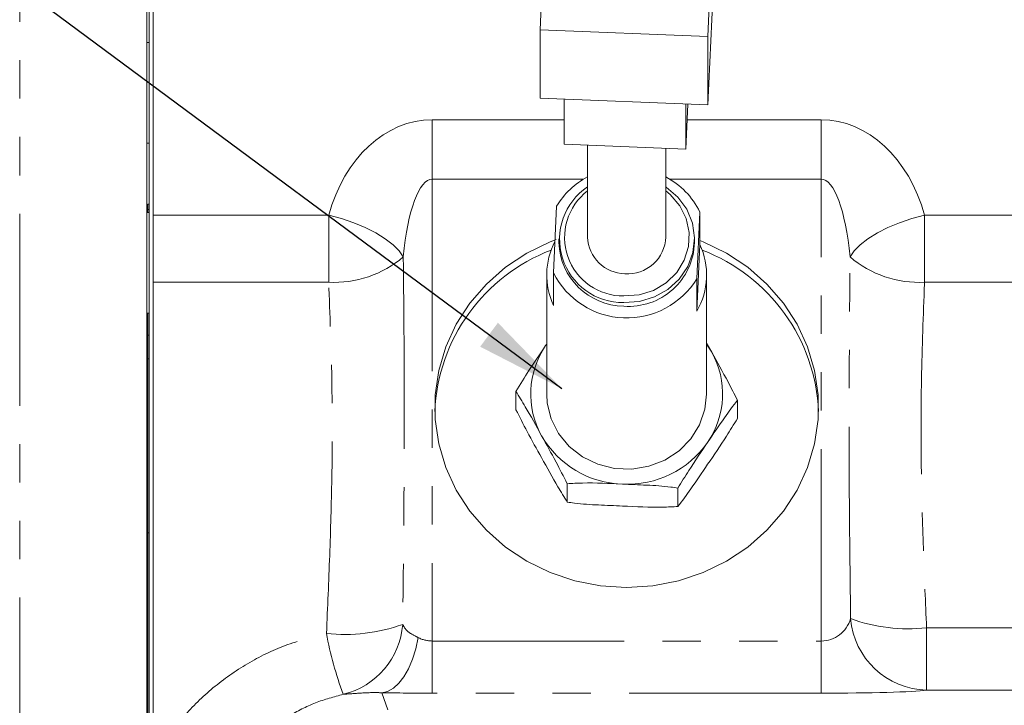
# Model space of a CAD drawing. Units: millimetres. Extents: x 11 to 1180, y 5 to 832.
# Drawn here: x 884 to 916, y 304 to 326 of the extents above; entities that cross this region are included whole.
import ezdxf

# ---------------------------------------------------------------- set-up
doc = ezdxf.new("R2010")
doc.units = ezdxf.units.MM
doc.linetypes.add('PHANTOM', pattern=[12.7, 6.35, -1.27, 1.27, -1.27, 1.27, -1.27])
doc.layers.add('SLD-0', color=7, linetype='Continuous')
doc.styles.add('SLDTEXTSTYLE0', font='TXT', dxfattribs={"width": 0.605})
doc.dimstyles.new('SLDDIMSTYLE0', dxfattribs={"dimtxt": 3, "dimasz": 3, "dimexe": 0, "dimexo": 0.0625, "dimgap": 0.75, "dimtad": 0, "dimlfac": 3, "dimrnd": 1e-09, "dimzin": 12, "dimdsep": 46, "dimtxsty": 'SLDTEXTSTYLE0', "dimsah": 1, "dimcen": 0.09, "dimadec": 0, "dimazin": 0, "dimtfac": 1, "dimtdec": 3, "dimtofl": 0, "dimtmove": 0, "dimatfit": 3, "dimfxl": 0, "dimfrac": 2, "dimtolj": 1, "dimtzin": 12, "dimarcsym": 0})
doc.dimstyles.new('SLDDIMSTYLE2', dxfattribs={"dimtxt": 3, "dimasz": 3, "dimexe": 0, "dimexo": 0.0625, "dimgap": 0.75, "dimtad": 0, "dimlfac": 3, "dimrnd": 1e-09, "dimzin": 4, "dimdsep": 46, "dimtxsty": 'SLDTEXTSTYLE0', "dimsah": 1, "dimcen": 0.09, "dimadec": 0, "dimazin": 0, "dimtfac": 1, "dimtdec": 3, "dimtofl": 0, "dimtmove": 0, "dimatfit": 3, "dimfxl": 0, "dimfrac": 2, "dimtolj": 1, "dimtzin": 12, "dimarcsym": 0})
doc.dimstyles.new('SLDDIMSTYLE5', dxfattribs={"dimtxt": 0, "dimasz": 3, "dimexe": 0, "dimexo": 0.0625, "dimgap": 0, "dimtad": 0, "dimtih": 1, "dimtoh": 1, "dimdec": 0, "dimrnd": 1e-09, "dimzin": 0, "dimdsep": 46, "dimtxsty": 'Standard', "dimsah": 1, "dimcen": 0.09, "dimadec": 0, "dimazin": 0, "dimtfac": 3, "dimtdec": 0, "dimtofl": 0, "dimtmove": 0, "dimatfit": 3, "dimfxl": 0, "dimfrac": 2, "dimtolj": 1, "dimtzin": 0, "dimarcsym": 0})

# ---------------------------------------------------------------- blocks, each defined once
blk = doc.blocks.new('*D16')
at = {"layer": 'SLD-0'}
for p, q in [((1015.928, 343.575), (1015.928, 64.809)), ((883.917, 139.641), (883.917, 64.809)), ((883.917, 67.984), (942.036, 67.984)), ((1015.928, 67.984), (957.809, 67.984))]:
    blk.add_line(p, q, dxfattribs=at)
for points in [[(883.917, 67.984), (886.917, 67.484), (886.917, 68.484)], [(1015.928, 67.984), (1012.928, 68.484), (1012.928, 67.484)]]:
    blk.add_solid(points, dxfattribs=at)
at = {"layer": 'SLD-0', "insert": (943.624, 69.553), "char_height": 3, "attachment_point": 1, "style": 'SLDTEXTSTYLE0'}
blk.add_mtext('396.03', dxfattribs=at)
blk = doc.blocks.new('*D17')
at = {"layer": 'SLD-0'}
for p, q in [((1015.928, 343.575), (1015.928, 52.809)), ((852.334, 165.304), (852.334, 52.809)), ((852.334, 55.984), (926.245, 55.984)), ((1015.928, 55.984), (942.017, 55.984))]:
    blk.add_line(p, q, dxfattribs=at)
for points in [[(852.334, 55.984), (855.334, 55.484), (855.334, 56.484)], [(1015.928, 55.984), (1012.928, 56.484), (1012.928, 55.484)]]:
    blk.add_solid(points, dxfattribs=at)
at = {"layer": 'SLD-0', "insert": (927.832, 57.553), "char_height": 3, "attachment_point": 1, "style": 'SLDTEXTSTYLE0'}
blk.add_mtext('490.78', dxfattribs=at)
blk = doc.blocks.new('*D18')
at = {"layer": 'SLD-0'}
for p, q in [((796.157, 279.697), (796.157, 442.794)), ((1015.928, 418.526), (1015.928, 442.794)), ((796.157, 439.619), (890.145, 439.619)), ((1015.928, 439.619), (921.939, 439.619))]:
    blk.add_line(p, q, dxfattribs=at)
for points in [[(796.157, 439.619), (799.157, 439.119), (799.157, 440.119)], [(1015.928, 439.619), (1012.928, 440.119), (1012.928, 439.119)]]:
    blk.add_solid(points, dxfattribs=at)
at = {"layer": 'SLD-0', "char_height": 3, "attachment_point": 1, "style": 'SLDTEXTSTYLE0'}
for s, insert in [('659.31', (899.744, 443.487)), ('END OF PUMP', (892.13, 438.89))]:
    blk.add_mtext(s, dxfattribs=dict(at, insert=insert))
blk = doc.blocks.new('*D22')
at = {"layer": 'SLD-0'}
for p, q in [((836.094, 320.795), (836.094, 430.794)), ((1015.928, 346.115), (1015.928, 430.794)), ((836.094, 427.619), (918.125, 427.619)), ((1015.928, 427.619), (933.897, 427.619))]:
    blk.add_line(p, q, dxfattribs=at)
for points in [[(836.094, 427.619), (839.094, 427.119), (839.094, 428.119)], [(1015.928, 427.619), (1012.928, 428.119), (1012.928, 427.119)]]:
    blk.add_solid(points, dxfattribs=at)
at = {"layer": 'SLD-0', "insert": (919.712, 429.188), "char_height": 3, "attachment_point": 1, "style": 'SLDTEXTSTYLE0'}
blk.add_mtext('539.50', dxfattribs=at)

msp = doc.modelspace()

# ---------------------------------------------------------------- linework, layer by layer
at = {"color": 8, "linetype": 'PHANTOM', "lineweight": 0}
for p, q in [((883.83214, 345.30873), (883.83214, 258.12724)), ((897.47922, 323.01828), (901.84144, 323.01828)), ((897.47922, 323.01828), (897.47922, 321.05305)), ((905.9186, 323.01828), (910.34855, 323.01828)), ((910.34855, 323.01828), (910.34855, 321.05305)), ((902.49088, 321.05305), (897.47922, 321.05305)), ((897.47922, 321.05305), (897.47922, 305.77427)), ((910.34855, 321.05305), (905.33688, 321.05305)), ((910.34855, 305.77427), (910.34855, 321.05305)), ((888.06852, 320.05254), (888.11932, 320.05254)), ((888.25055, 319.85625), (894.05488, 319.85625)), ((894.05488, 317.64022), (894.05488, 319.85625)), ((913.77289, 319.85625), (931.21888, 319.85625)), ((913.77289, 319.85625), (913.77289, 317.64022)), ((894.05488, 317.64022), (888.25055, 317.64022)), ((931.21888, 317.64022), (913.77289, 317.64022)), ((901.23417, 315.54458), (901.26805, 315.59361)), ((906.55972, 315.59361), (906.72847, 315.32506)), ((888.06852, 315.10992), (888.11932, 315.10992)), ((913.83776, 304.14682), (913.83776, 306.21186)), ((913.83776, 306.21186), (930.6876, 306.21186)), ((897.47922, 304.04889), (897.47922, 305.77427)), ((897.47922, 305.77427), (910.34855, 305.77427)), ((910.34855, 304.04889), (910.34855, 305.77427)), ((895.80832, 304.06418), (896.00688, 303.50252)), ((910.34855, 304.04889), (897.47922, 304.04889)), ((929.42086, 304.14682), (913.83776, 304.14682))]:
    msp.add_line(p, q, dxfattribs=at)
at = {"color": 7, "linetype": 'Continuous', "lineweight": 15}
for p, q in [((888.03888, 345.21059), (888.03888, 247.61074)), ((888.11932, 345.27014), (888.11932, 247.46454)), ((901.28478, 331.21656), (901.04863, 325.99733)), ((906.83886, 330.99466), (906.60271, 325.77542)), ((906.83886, 328.72477), (906.60271, 323.50553)), ((888.25055, 328.44118), (888.25055, 319.85625)), ((901.04863, 323.72744), (901.04863, 325.99733)), ((901.04863, 325.99733), (906.60271, 325.77542)), ((906.60271, 325.77542), (906.60271, 323.50553)), ((888.11932, 325.57694), (888.03888, 325.57694)), ((906.60271, 323.50553), (901.04863, 323.72744)), ((901.84144, 322.20612), (901.84144, 323.69576)), ((905.87456, 323.53462), (905.87456, 322.04498)), ((905.94184, 323.53194), (905.87456, 322.04498)), ((888.03888, 322.24361), (888.11932, 322.24361)), ((905.87456, 322.04498), (901.84144, 322.20612)), ((902.62234, 322.17492), (902.62234, 319.13652)), ((905.20542, 319.13652), (905.20542, 322.07172)), ((888.11932, 319.94999), (888.03888, 319.94999)), ((888.11932, 320.22488), (888.06852, 320.22488)), ((888.06852, 320.05254), (888.06852, 320.22488)), ((888.06852, 319.94999), (888.06852, 320.05254)), ((901.49545, 317.94857), (901.59526, 320.15466)), ((906.2325, 317.75931), (906.33232, 319.96539)), ((906.33232, 319.96539), (906.33232, 318.89396)), ((888.25055, 319.85625), (888.25055, 317.64022)), ((901.67022, 319.0786), (901.67022, 318.95698)), ((906.15755, 318.95698), (906.15755, 319.0786)), ((906.2325, 316.68787), (906.33232, 318.89396)), ((901.49545, 317.94857), (901.49545, 316.87714)), ((888.25055, 317.64022), (888.25055, 301.79443)), ((901.26805, 317.88555), (901.26805, 313.9444)), ((906.2325, 316.68787), (906.2325, 317.75931)), ((906.55972, 313.9444), (906.55972, 317.88555)), ((888.03888, 316.61666), (888.11932, 316.61666)), ((888.06852, 315.89568), (888.06852, 316.61666)), ((888.11932, 315.89568), (888.06852, 315.89568)), ((888.06852, 315.10992), (888.06852, 315.89568)), ((901.26805, 315.59417), (901.23417, 315.54458)), ((906.72847, 315.32506), (906.55972, 315.62677)), ((888.06852, 309.31608), (888.06852, 315.10992)), ((900.25102, 314.03283), (900.25102, 313.42472)), ((907.57675, 313.74014), (907.57675, 313.13203)), ((901.94758, 310.97883), (901.94758, 310.37072)), ((905.61044, 310.83248), (905.61044, 310.22437)), ((888.11932, 309.35607), (888.06852, 309.35607)), ((888.06852, 303.22211), (888.06852, 309.35607))]:
    msp.add_line(p, q, dxfattribs=at)
at = {"color": 7, "linetype": 'Continuous', "lineweight": 15, "flags": 128}
for points in [[(903.81857, 316.97215), (904.3381, 317.00828), (904.83476, 317.15601), (905.28177, 317.4074), (905.65504, 317.74888), (905.93444, 318.16204), (906.10492, 318.62462), (906.15727, 319.11168), (906.08869, 319.59694), (905.90286, 320.05427), (905.6098, 320.459), (905.22531, 320.78931), (905.20542, 320.80262)], [(901.58194, 319.06016), (901.38403, 318.98308), (900.61452, 318.6084), (899.90647, 318.13875), (899.27307, 317.58287), (898.72612, 316.95112), (898.27581, 316.25527), (897.93052, 315.50828), (897.6967, 314.72407), (897.57869, 313.91724), (897.57869, 313.10283), (897.6967, 312.29601), (897.93052, 311.5118), (898.27581, 310.76481), (898.72612, 310.06896), (899.27307, 309.43721), (899.90647, 308.88133), (900.61452, 308.41168), (901.38403, 308.03699), (902.20067, 307.76426), (903.04922, 307.59857), (903.91388, 307.54299), (904.77854, 307.59857), (905.62709, 307.76426), (906.44373, 308.03699), (907.21324, 308.41168), (907.92129, 308.88133), (908.55469, 309.43721), (909.10164, 310.06896), (909.55195, 310.76481), (909.89724, 311.5118), (910.13107, 312.29601), (910.24908, 313.10283), (910.24908, 313.91724), (910.13107, 314.72407), (909.89724, 315.50828), (909.55195, 316.25527), (909.10164, 316.95112), (908.55469, 317.58287), (907.92129, 318.13875), (907.21324, 318.6084), (906.44373, 318.98308), (906.33232, 319.02738)], [(906.55972, 313.9444), (906.50432, 313.43831), (906.32798, 312.92686), (906.03876, 312.46298), (905.65018, 312.06838), (905.18041, 311.7615), (904.65143, 311.55669), (904.08795, 311.46352), (903.51634, 311.48636), (902.96332, 311.62413), (902.45474, 311.8704), (902.01439, 312.21364), (901.66286, 312.63782), (901.41658, 313.12309), (901.28708, 313.64676), (901.26805, 313.9444)]]:
    msp.add_lwpolyline(points, dxfattribs=at)
at = {"color": 8, "linetype": 'PHANTOM', "lineweight": 0, "flags": 128}
for points in [[(903.82576, 317.18905), (904.3243, 317.22582), (904.79898, 317.37364), (905.22222, 317.62391), (905.56943, 317.96208), (905.82042, 318.36851), (905.96061, 318.81958), (905.98185, 319.28906), (905.88291, 319.74968), (905.66954, 320.17467), (905.35413, 320.53932), (905.20542, 320.66183)], [(894.05488, 319.85625), (894.4743, 319.74558), (894.88226, 319.60875), (895.26761, 319.4495), (895.61982, 319.2722), (895.92926, 319.08169), (896.18747, 318.88317), (896.3874, 318.68206), (896.52359, 318.48388)], [(913.77289, 319.85625), (913.35346, 319.74558), (912.9455, 319.60875), (912.56015, 319.4495), (912.20794, 319.2722), (911.89851, 319.08169), (911.6403, 318.88317), (911.44036, 318.68206), (911.30418, 318.48388)], [(895.80832, 304.06418), (896.00419, 304.10747), (896.19543, 304.21177), (896.37751, 304.37461), (896.54613, 304.59215), (896.6973, 304.85923), (896.82744, 305.16955), (896.93349, 305.51577), (897.01292, 305.88969)]]:
    msp.add_lwpolyline(points, dxfattribs=at)
at = {"color": 7, "linetype": 'Continuous', "lineweight": 15}
for centre, radius, start, end in [((903.81342, 318.84004), 2.57846, 117.51219, 149.346509), ((904.03153, 318.86061), 2.55228, 25.649325, 62.616953), ((903.78873, 319.06485), 2.09291, 123.869565, 270.817022), ((903.62211, 317.88581), 2.35375, 152.072208, 205.374791), ((903.84755, 319.02886), 2.17852, 181.890644, 269.237802), ((903.87414, 319.1763), 1.25243, 181.820214, 269.30836), ((903.98359, 319.0191), 2.17484, 265.648342, 358.363323), ((903.95431, 319.17195), 1.25162, 265.633598, 358.37801), ((903.55266, 313.1079), 5.99243, 110.883858, 177.538608), ((904.20376, 317.88497), 2.35559, 329.456504, 25.362142), ((904.27511, 313.1079), 5.99243, 2.461402, 69.116141), ((903.91658, 319.1706), 2.71205, 206.781663, 328.642431)]:
    msp.add_arc(centre, radius, start, end, dxfattribs=at)
at = {"color": 8, "linetype": 'PHANTOM', "lineweight": 0}
for centre, radius, start, end in [((903.79622, 319.12371), 1.93489, 127.35057, 270.874993), ((894.22842, 321.16622), 3.53027, 267.182345, 310.552242), ((913.59935, 321.16622), 3.53027, 229.447759, 272.817663), ((903.57254, 313.94531), 2.83295, 145.630748, 209.187893), ((904.25523, 313.9435), 2.83295, 325.630727, 29.187912), ((903.86896, 314.15807), 3.19577, 209.926387, 268.387052), ((903.94029, 314.194), 3.23445, 267.141784, 325.117469), ((894.60502, 311.55432), 5.56249, 263.569531, 289.953446), ((893.93506, 306.51559), 2.57521, 283.568796, 355.772314), ((913.90813, 306.74175), 2.59589, 185.041072, 268.446478), ((913.22203, 311.71402), 5.5365, 249.932243, 276.385241), ((905.4796, 308.1225), 11.68699, 190.329967, 200.590959)]:
    msp.add_arc(centre, radius, start, end, dxfattribs=at)
for centre, major_axis, ratio, start_param, end_param in [((897.47922, 318.23044), (0, 4.78784), 0.76039825, 0, 1.22433516), ((910.34855, 318.23044), (0, 4.78784), 0.76039825, 5.05885015, 6.28318531), ((897.47922, 317.16289), (0, 3.89015), 0.26117224, 0, 1.22433516), ((910.34855, 317.16289), (0, 3.89015), 0.26117224, 5.05885015, 6.28318531), ((910.34855, 306.809), (0, 1.03472), 0.98190366, 3.14159265, 4.42293053), ((897.47922, 306.809), (0, 1.03472), 0.98190366, 2.66477751, 3.14159265), ((897.47922, 304.18593), (3.64067, 0), 0.03764032, 4.23557384, 4.71238898), ((910.34855, 304.18593), (3.64067, 0), 0.03764032, 4.71238898, 5.99372686)]:
    msp.add_ellipse(centre, major_axis=major_axis, ratio=ratio, start_param=start_param, end_param=end_param, dxfattribs=at)
for points, knots in [([(896.52359, 318.48388), (896.53032, 317.85362), (896.54838, 316.16386), (896.55898, 313.86784), (896.55158, 310.45335), (896.52389, 308.08813), (896.50326, 306.32575)], [0, 0, 0, 0, 0.15729803, 0.42172515, 0.569111, 1, 1, 1, 1]), ([(911.32228, 306.51365), (911.30177, 308.21352), (911.25317, 312.24094), (911.2855, 316.19736), (911.30418, 318.48388)], [0, 0, 0, 0, 0.42207503, 1, 1, 1, 1]), ([(893.98204, 306.02683), (894.01953, 306.88861), (894.09462, 308.61463), (894.17719, 311.42562), (894.17911, 314.46099), (894.09637, 316.57848), (894.05488, 317.64022)], [0, 0, 0, 0, 0.21550583, 0.43162684, 0.71500975, 1, 1, 1, 1]), ([(913.77289, 317.64022), (913.7722, 317.62457), (913.72621, 316.57114), (913.65069, 314.43753), (913.6503, 311.45639), (913.72993, 308.70773), (913.80178, 307.04459), (913.83776, 306.21186)], [0, 0, 0, 0, 0.00431022, 0.2900088, 0.57725139, 0.78833293, 1, 1, 1, 1]), ([(896.50326, 306.32575), (896.54318, 306.24989), (896.61892, 306.106), (896.83189, 305.98454), (896.97481, 305.90965), (897.01292, 305.88969)], [0, 0, 0, 0, 0.44984626, 0.85329784, 1, 1, 1, 1]), ([(888.25055, 301.79443), (888.56458, 302.30289), (889.11745, 303.19806), (890.215, 304.25597), (891.34593, 305.05061), (892.61204, 305.67333), (893.52127, 305.90794), (893.98204, 306.02683)], [0, 0, 0, 0, 0.24342523, 0.42855947, 0.61880967, 0.80682707, 1, 1, 1, 1]), ([(894.53923, 304.01226), (894.22851, 303.92789), (893.59748, 303.75657), (892.72966, 303.30684), (891.94311, 302.72475), (891.18508, 301.95441), (890.80338, 301.30108), (890.58772, 300.93193)], [0, 0, 0, 0, 0.18471061, 0.37511832, 0.560926, 0.75191229, 1, 1, 1, 1]), ([(895.80832, 304.06418), (895.71323, 304.06562), (895.34283, 304.07123), (894.83792, 304.03194), (894.64194, 304.01903), (894.53923, 304.01226)], [0, 0, 0, 0, 0.14117137, 0.54988848, 1, 1, 1, 1])]:
    msp.add_open_spline(points, degree=3, knots=knots, dxfattribs=at)
at = {"color": 7, "linetype": 'Continuous', "lineweight": 15}
for points, knots in [([(901.23417, 315.54458), (901.04826, 315.27336), (900.71637, 314.78916), (900.39318, 314.26388), (900.25102, 314.03283)], [0, 0, 0, 0, 0.5601453, 1, 1, 1, 1]), ([(907.57675, 313.74014), (907.47423, 313.94351), (907.19649, 314.49448), (906.90952, 315.00376), (906.72847, 315.32506)], [0, 0, 0, 0, 0.36910404, 1, 1, 1, 1]), ([(900.25102, 314.03283), (900.35353, 313.86712), (900.63127, 313.41817), (900.91825, 312.89427), (901.0993, 312.56375)], [0, 0, 0, 0, 0.36910395, 1, 1, 1, 1]), ([(906.59359, 312.34423), (906.7795, 312.62283), (907.11139, 313.1202), (907.43459, 313.55076), (907.57675, 313.74014)], [0, 0, 0, 0, 0.56014513, 1, 1, 1, 1]), ([(901.0993, 311.83981), (900.93889, 312.12486), (900.65253, 312.63376), (900.37367, 313.1831), (900.25102, 313.42472)], [0, 0, 0, 0, 0.56014481, 1, 1, 1, 1]), ([(907.57675, 313.13203), (907.45793, 312.93751), (907.13603, 312.4105), (906.80343, 311.92597), (906.59359, 311.62029)], [0, 0, 0, 0, 0.36910405, 1, 1, 1, 1]), ([(901.0993, 312.56375), (901.2597, 312.27869), (901.54606, 311.76979), (901.82492, 311.22046), (901.94758, 310.97883)], [0, 0, 0, 0, 0.560144686, 1, 1, 1, 1]), ([(905.61044, 310.83248), (905.72925, 311.02701), (906.05115, 311.55402), (906.38376, 312.03855), (906.59359, 312.34423)], [0, 0, 0, 0, 0.36910439, 1, 1, 1, 1]), ([(901.94758, 310.37072), (901.84506, 310.53643), (901.56732, 310.98538), (901.28035, 311.50928), (901.0993, 311.83981)], [0, 0, 0, 0, 0.36910395, 1, 1, 1, 1]), ([(906.59359, 311.62029), (906.40769, 311.34169), (906.07579, 310.84432), (905.7526, 310.41376), (905.61044, 310.22437)], [0, 0, 0, 0, 0.56014497, 1, 1, 1, 1]), ([(901.94758, 310.97883), (902.1153, 310.98791), (902.71098, 311.02014), (903.3325, 310.98722), (903.77901, 310.96357)], [0, 0, 0, 0, 0.28156901, 1, 1, 1, 1]), ([(903.77901, 310.96357), (904.04381, 310.95312), (904.57507, 310.93214), (905.19826, 310.89607), (905.53124, 310.8447), (905.61044, 310.83248)], [0, 0, 0, 0, 0.43099755, 0.86466549, 1, 1, 1, 1]), ([(903.77901, 310.23963), (903.5142, 310.25009), (902.98295, 310.27106), (902.35976, 310.30714), (902.02678, 310.3585), (901.94758, 310.37072)], [0, 0, 0, 0, 0.43099767, 0.8646649, 1, 1, 1, 1]), ([(905.61044, 310.22437), (905.44272, 310.2153), (904.84703, 310.18306), (904.22552, 310.21598), (903.77901, 310.23963)], [0, 0, 0, 0, 0.28156789, 1, 1, 1, 1])]:
    msp.add_open_spline(points, degree=3, knots=knots, dxfattribs=at)

# ---------------------------------------------------------------- dimensions: what is measured, and where the dimension line sits
at = {"layer": 'SLD-0'}
dim = msp.add_linear_dim(base=(1015.92788, 439.61933), p1=(796.15662, 278.42662), p2=(1015.92788, 417.25649), text='<>\\PEND OF PUMP', dimstyle='SLDDIMSTYLE0', dxfattribs=at)
dim.commit()
dim.dimension.update_dxf_attribs({"geometry": '*D18', "text_midpoint": (906.04225, 439.61933), "dimtype": 160})
for base, p1, p2, dimstyle, picture, middle in [((1015.92788, 427.61933), (836.09388, 319.52536), (1015.92788, 344.84523), 'SLDDIMSTYLE2', '*D22', (926.01088, 427.61933)), ((852.33375, 55.98401), (1015.92788, 344.84523), (852.33375, 166.57397), 'SLDDIMSTYLE0', '*D17', (934.13082, 55.98401))]:
    dim = msp.add_linear_dim(base=base, p1=p1, p2=p2, dimstyle=dimstyle, dxfattribs=at)
    dim.commit()
    dim.dimension.update_dxf_attribs({"geometry": picture, "text_midpoint": middle, "dimtype": 160})
dim = msp.add_linear_dim(base=(883.91722, 67.98401), p1=(1015.92788, 344.84523), p2=(883.91722, 140.91147), angle=0, dimstyle='SLDDIMSTYLE0', dxfattribs=at)
dim.commit()
dim.dimension.update_dxf_attribs({"geometry": '*D16', "text_midpoint": (949.92255, 67.98401), "dimtype": 160})

# ---------------------------------------------------------------- leaders
msp.add_leader([(901.77136, 314.12112), (789.92463, 396.95182), (786.92463, 396.95182)], dimstyle='SLDDIMSTYLE5', dxfattribs=at)

doc.saveas('drawing.dxf')
